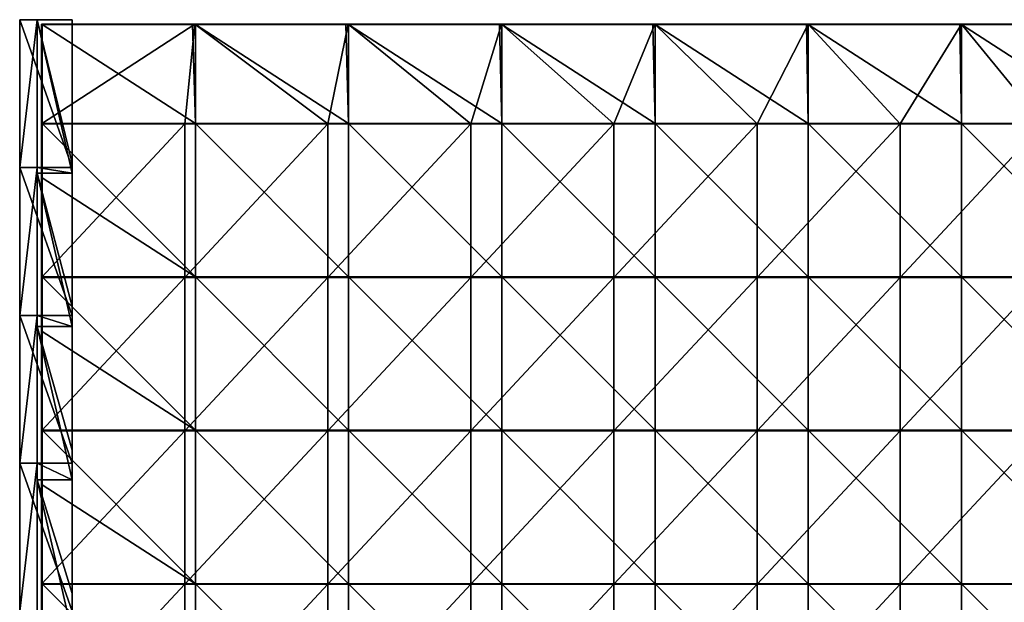
# Model space of a CAD drawing. Units: millimetres. Extents: x -992 to 992, y -550 to 10.
# Drawn here: x -992 to -542, y -276 to -10 of the extents above; entities that cross this region are included whole.
import ezdxf

# ---------------------------------------------------------------- set-up
doc = ezdxf.new("R2010")
doc.units = ezdxf.units.MM
doc.header["$LTSCALE"] = 65.185185
for name, color, linetype in [('10', 7, 'CONTINUOUS'), ('11', 7, 'CONTINUOUS'), ('12', 7, 'CONTINUOUS'), ('13', 7, 'CONTINUOUS'), ('14', 7, 'CONTINUOUS'), ('44', 7, 'CONTINUOUS'), ('45', 7, 'CONTINUOUS'), ('48', 7, 'CONTINUOUS'), ('49', 7, 'CONTINUOUS'), ('50', 7, 'CONTINUOUS'), ('53', 7, 'CONTINUOUS'), ('54', 7, 'CONTINUOUS'), ('61', 7, 'CONTINUOUS'), ('8', 7, 'CONTINUOUS'), ('9', 7, 'CONTINUOUS')]:
    doc.layers.add(name, color=color, linetype=linetype)

msp = doc.modelspace()

# ---------------------------------------------------------------- linework, layer by layer
at = {"layer": '10', "linetype": 'Continuous'}
for points in [[(-984, -77.5, 348), (-984, -10, 348), (-984, -77.5, 373), (-984, -77.5, 348)], [(-984, -77.5, 373), (-984, -10, 348), (-984, -10, 373), (-984, -77.5, 373)], [(-984, -80, 348), (-984, -77.5, 348), (-984, -145, 373), (-984, -80, 348)], [(-984, -145, 373), (-984, -77.5, 348), (-984, -77.5, 373), (-984, -145, 373)], [(-984, -145, 348), (-984, -80, 348), (-984, -145, 373), (-984, -145, 348)], [(-984, -150.07, 348), (-984, -145, 348), (-984, -212.5, 373), (-984, -150.07, 348)], [(-984, -212.5, 373), (-984, -145, 348), (-984, -145, 373), (-984, -212.5, 373)], [(-984, -212.5, 348), (-984, -150.07, 348), (-984, -212.5, 373), (-984, -212.5, 348)], [(-984, -220.14, 348), (-984, -212.5, 348), (-984, -280, 373), (-984, -220.14, 348)], [(-984, -280, 373), (-984, -212.5, 348), (-984, -212.5, 373), (-984, -280, 373)], [(-984, -280, 348), (-984, -220.14, 348), (-984, -280, 373), (-984, -280, 348)]]:
    msp.add_3dface(points, dxfattribs=at)
at = {"layer": '11', "linetype": 'Continuous'}
for points in [[(-968, -10, 67.79), (-968, -10), (-992, -10, 70), (-968, -10, 67.79)], [(-968, -10, 102.83), (-968, -10, 67.79), (-992, -10, 70), (-968, -10, 102.83)], [(-992, -10, 70), (-968, -10), (-992, -10), (-992, -10, 70)], [(-968, -10, 137.86), (-968, -10, 102.83), (-992, -10, 105.03), (-968, -10, 137.86)], [(-968, -10, 172.9), (-968, -10, 137.86), (-992, -10, 140.07), (-968, -10, 172.9)], [(-992, -10, 140.07), (-968, -10, 137.86), (-992, -10, 105.03), (-992, -10, 140.07)], [(-992, -10, 105.03), (-968, -10, 102.83), (-992, -10, 70), (-992, -10, 105.03)], [(-968, -10, 278), (-968, -10, 242.97), (-992, -10, 245.18), (-968, -10, 278)], [(-992, -10, 315.25), (-968, -10, 278), (-992, -10, 280.21), (-992, -10, 315.25)], [(-968, -10, 278), (-992, -10, 315.25), (-984, -10, 348), (-968, -10, 278)], [(-992, -10, 280.21), (-968, -10, 278), (-992, -10, 245.18), (-992, -10, 280.21)], [(-968, -10, 242.97), (-968, -10, 207.93), (-992, -10, 210.14), (-968, -10, 242.97)], [(-992, -10, 245.18), (-968, -10, 242.97), (-992, -10, 210.14), (-992, -10, 245.18)], [(-968, -10, 207.93), (-968, -10, 172.9), (-992, -10, 175.1), (-968, -10, 207.93)], [(-992, -10, 210.14), (-968, -10, 207.93), (-992, -10, 175.1), (-992, -10, 210.14)], [(-992, -10, 175.1), (-968, -10, 172.9), (-992, -10, 140.07), (-992, -10, 175.1)], [(-992, -10, 350.28), (-992, -10, 373), (-984, -10, 348), (-992, -10, 350.28)], [(-984, -10, 348), (-992, -10, 373), (-984, -10, 373), (-984, -10, 348)], [(-992, -10, 315.25), (-992, -10, 350.28), (-984, -10, 348), (-992, -10, 315.25)], [(-968, -10, 348), (-968, -10, 278), (-984, -10, 348), (-968, -10, 348)]]:
    msp.add_3dface(points, dxfattribs=at)
at = {"layer": '12', "linetype": 'Continuous'}
for points in [[(-968, -10), (-968, -77.5), (-992, -10), (-968, -10)], [(-992, -10), (-968, -77.5), (-992, -77.5), (-992, -10)], [(-968, -77.5), (-968, -145), (-992, -77.5), (-968, -77.5)], [(-968, -145), (-992, -145), (-992, -77.5), (-968, -145)], [(-968, -145), (-968, -212.5), (-992, -145), (-968, -145)], [(-968, -212.5), (-992, -212.5), (-992, -145), (-968, -212.5)], [(-968, -212.5), (-968, -280), (-992, -212.5), (-968, -212.5)], [(-968, -280), (-992, -280), (-992, -212.5), (-968, -280)]]:
    msp.add_3dface(points, dxfattribs=at)
at = {"layer": '13', "linetype": 'Continuous'}
for points in [[(-992, -10, 373), (-992, -77.5, 373), (-984, -10, 373), (-992, -10, 373)], [(-992, -77.5, 373), (-984, -77.5, 373), (-984, -10, 373), (-992, -77.5, 373)], [(-992, -77.5, 373), (-992, -145, 373), (-984, -77.5, 373), (-992, -77.5, 373)], [(-992, -145, 373), (-984, -145, 373), (-984, -77.5, 373), (-992, -145, 373)], [(-992, -145, 373), (-992, -212.5, 373), (-984, -145, 373), (-992, -145, 373)], [(-992, -212.5, 373), (-984, -212.5, 373), (-984, -145, 373), (-992, -212.5, 373)], [(-992, -212.5, 373), (-992, -280, 373), (-984, -212.5, 373), (-992, -212.5, 373)], [(-992, -280, 373), (-984, -280, 373), (-984, -212.5, 373), (-992, -280, 373)]]:
    msp.add_3dface(points, dxfattribs=at)
at = {"layer": '14', "linetype": 'Continuous'}
for points in [[(-968, -10, 67.79), (-968, -72, 67.79), (-968, -10), (-968, -10, 67.79)], [(-968, -72, 67.79), (-968, -10, 67.79), (-968, -75.5, 137.86), (-968, -72, 67.79)], [(-968, -10), (-968, -72, 67.79), (-968, -77.5), (-968, -10)], [(-968, -75.5, 137.86), (-968, -10, 67.79), (-968, -10, 102.83), (-968, -75.5, 137.86)], [(-968, -10, 137.86), (-968, -75.5, 137.86), (-968, -10, 102.83), (-968, -10, 137.86)], [(-968, -75.5, 137.86), (-968, -10, 137.86), (-968, -75.5, 207.93), (-968, -75.5, 137.86)], [(-968, -75.5, 207.93), (-968, -10, 137.86), (-968, -10, 172.9), (-968, -75.5, 207.93)], [(-968, -10, 348), (-968, -75.5, 348), (-968, -10, 278), (-968, -10, 348)], [(-968, -10, 278), (-968, -75.5, 348), (-968, -75.5, 278), (-968, -10, 278)], [(-968, -10, 278), (-968, -75.5, 278), (-968, -10, 242.97), (-968, -10, 278)], [(-968, -10, 242.97), (-968, -75.5, 278), (-968, -10, 207.93), (-968, -10, 242.97)], [(-968, -10, 207.93), (-968, -75.5, 278), (-968, -75.5, 207.93), (-968, -10, 207.93)], [(-968, -10, 207.93), (-968, -75.5, 207.93), (-968, -10, 172.9), (-968, -10, 207.93)], [(-968, -72, 67.79), (-968, -134, 67.79), (-968, -77.5), (-968, -72, 67.79)], [(-968, -134, 67.79), (-968, -72, 67.79), (-968, -75.5, 137.86), (-968, -134, 67.79)], [(-968, -141, 137.86), (-968, -134, 67.79), (-968, -75.5, 137.86), (-968, -141, 137.86)], [(-968, -141, 137.86), (-968, -75.5, 137.86), (-968, -141, 207.93), (-968, -141, 137.86)], [(-968, -75.5, 137.86), (-968, -75.5, 207.93), (-968, -141, 207.93), (-968, -75.5, 137.86)], [(-968, -80, 348), (-968, -141, 348), (-968, -75.5, 278), (-968, -80, 348)], [(-968, -75.5, 278), (-968, -141, 348), (-968, -141, 278), (-968, -75.5, 278)], [(-968, -75.5, 348), (-968, -80, 348), (-968, -75.5, 278), (-968, -75.5, 348)], [(-968, -75.5, 278), (-968, -141, 278), (-968, -75.5, 207.93), (-968, -75.5, 278)], [(-968, -75.5, 207.93), (-968, -141, 278), (-968, -141, 207.93), (-968, -75.5, 207.93)], [(-968, -77.5), (-968, -134, 67.79), (-968, -145), (-968, -77.5)], [(-968, -134, 67.79), (-968, -196, 67.79), (-968, -145), (-968, -134, 67.79)], [(-968, -196, 67.79), (-968, -134, 67.79), (-968, -141, 137.86), (-968, -196, 67.79)], [(-968, -206.5, 137.86), (-968, -196, 67.79), (-968, -141, 137.86), (-968, -206.5, 137.86)], [(-968, -206.5, 137.86), (-968, -141, 137.86), (-968, -206.5, 207.93), (-968, -206.5, 137.86)], [(-968, -141, 137.86), (-968, -141, 207.93), (-968, -206.5, 207.93), (-968, -141, 137.86)], [(-968, -150.07, 348), (-968, -206.5, 348), (-968, -141, 278), (-968, -150.07, 348)], [(-968, -141, 278), (-968, -206.5, 348), (-968, -206.5, 278), (-968, -141, 278)], [(-968, -141, 348), (-968, -150.07, 348), (-968, -141, 278), (-968, -141, 348)], [(-968, -141, 278), (-968, -206.5, 278), (-968, -141, 207.93), (-968, -141, 278)], [(-968, -141, 207.93), (-968, -206.5, 278), (-968, -206.5, 207.93), (-968, -141, 207.93)], [(-968, -145), (-968, -196, 67.79), (-968, -212.5), (-968, -145)], [(-968, -196, 67.79), (-968, -258, 67.79), (-968, -212.5), (-968, -196, 67.79)], [(-968, -258, 67.79), (-968, -196, 67.79), (-968, -206.5, 137.86), (-968, -258, 67.79)], [(-968, -272, 137.86), (-968, -258, 67.79), (-968, -206.5, 137.86), (-968, -272, 137.86)], [(-968, -272, 137.86), (-968, -206.5, 137.86), (-968, -272, 207.93), (-968, -272, 137.86)], [(-968, -206.5, 137.86), (-968, -206.5, 207.93), (-968, -272, 207.93), (-968, -206.5, 137.86)], [(-968, -220.14, 348), (-968, -272, 348), (-968, -206.5, 278), (-968, -220.14, 348)], [(-968, -206.5, 278), (-968, -272, 348), (-968, -272, 278), (-968, -206.5, 278)], [(-968, -206.5, 348), (-968, -220.14, 348), (-968, -206.5, 278), (-968, -206.5, 348)], [(-968, -206.5, 278), (-968, -272, 278), (-968, -206.5, 207.93), (-968, -206.5, 278)], [(-968, -206.5, 207.93), (-968, -272, 278), (-968, -272, 207.93), (-968, -206.5, 207.93)], [(-968, -212.5), (-968, -258, 67.79), (-968, -280), (-968, -212.5)], [(-968, -258, 67.79), (-968, -320, 67.79), (-968, -280), (-968, -258, 67.79)], [(-968, -320, 67.79), (-968, -258, 67.79), (-968, -272, 137.86), (-968, -320, 67.79)], [(-968, -337.5, 137.86), (-968, -320, 67.79), (-968, -272, 137.86), (-968, -337.5, 137.86)], [(-968, -337.5, 137.86), (-968, -272, 137.86), (-968, -337.5, 207.93), (-968, -337.5, 137.86)], [(-968, -272, 137.86), (-968, -272, 207.93), (-968, -337.5, 207.93), (-968, -272, 137.86)], [(-968, -290.21, 348), (-968, -337.5, 348), (-968, -272, 278), (-968, -290.21, 348)], [(-968, -272, 278), (-968, -337.5, 348), (-968, -337.5, 278), (-968, -272, 278)], [(-968, -272, 348), (-968, -290.21, 348), (-968, -272, 278), (-968, -272, 348)], [(-968, -272, 278), (-968, -337.5, 278), (-968, -272, 207.93), (-968, -272, 278)], [(-968, -272, 207.93), (-968, -337.5, 278), (-968, -337.5, 207.93), (-968, -272, 207.93)]]:
    msp.add_3dface(points, dxfattribs=at)
at = {"layer": '44', "linetype": 'Continuous'}
for points in [[(-913.09, -12.25, 373), (-981.75, -12.25, 373), (-911.79, -57.33, 373), (-913.09, -12.25, 373)], [(-911.79, -57.33, 373), (-981.75, -12.25, 373), (-981.75, -57.33, 373), (-911.79, -57.33, 373)], [(-911.79, -12.25, 373), (-913.09, -12.25, 373), (-911.79, -57.33, 373), (-911.79, -12.25, 373)], [(-843.02, -12.25, 373), (-911.79, -12.25, 373), (-841.82, -57.33, 373), (-843.02, -12.25, 373)], [(-841.82, -57.33, 373), (-911.79, -12.25, 373), (-911.79, -57.33, 373), (-841.82, -57.33, 373)], [(-841.82, -12.25, 373), (-843.02, -12.25, 373), (-841.82, -57.33, 373), (-841.82, -12.25, 373)], [(-772.95, -12.25, 373), (-841.82, -12.25, 373), (-771.86, -57.33, 373), (-772.95, -12.25, 373)], [(-771.86, -57.33, 373), (-841.82, -12.25, 373), (-841.82, -57.33, 373), (-771.86, -57.33, 373)], [(-771.86, -12.25, 373), (-772.95, -12.25, 373), (-771.86, -57.33, 373), (-771.86, -12.25, 373)], [(-702.88, -12.25, 373), (-771.86, -12.25, 373), (-701.89, -57.33, 373), (-702.88, -12.25, 373)], [(-701.89, -57.33, 373), (-771.86, -12.25, 373), (-771.86, -57.33, 373), (-701.89, -57.33, 373)], [(-701.89, -12.25, 373), (-702.88, -12.25, 373), (-701.89, -57.33, 373), (-701.89, -12.25, 373)], [(-632.81, -12.25, 373), (-701.89, -12.25, 373), (-631.93, -57.33, 373), (-632.81, -12.25, 373)], [(-631.93, -57.33, 373), (-701.89, -12.25, 373), (-701.89, -57.33, 373), (-631.93, -57.33, 373)], [(-631.93, -12.25, 373), (-632.81, -12.25, 373), (-631.93, -57.33, 373), (-631.93, -12.25, 373)], [(-562.74, -12.25, 373), (-631.93, -12.25, 373), (-561.96, -57.33, 373), (-562.74, -12.25, 373)], [(-561.96, -57.33, 373), (-631.93, -12.25, 373), (-631.93, -57.33, 373), (-561.96, -57.33, 373)], [(-561.96, -12.25, 373), (-562.74, -12.25, 373), (-561.96, -57.33, 373), (-561.96, -12.25, 373)], [(-492.67, -12.25, 373), (-561.96, -12.25, 373), (-492, -57.33, 373), (-492.67, -12.25, 373)], [(-492, -57.33, 373), (-561.96, -12.25, 373), (-561.96, -57.33, 373), (-492, -57.33, 373)], [(-911.79, -57.33, 373), (-981.75, -57.33, 373), (-911.79, -127.4, 373), (-911.79, -57.33, 373)], [(-981.75, -57.33, 373), (-981.75, -82.25, 373), (-911.79, -127.4, 373), (-981.75, -57.33, 373)], [(-841.82, -57.33, 373), (-911.79, -57.33, 373), (-841.82, -127.4, 373), (-841.82, -57.33, 373)], [(-841.82, -127.4, 373), (-911.79, -57.33, 373), (-911.79, -127.4, 373), (-841.82, -127.4, 373)], [(-771.86, -57.33, 373), (-841.82, -57.33, 373), (-771.86, -127.4, 373), (-771.86, -57.33, 373)], [(-771.86, -127.4, 373), (-841.82, -57.33, 373), (-841.82, -127.4, 373), (-771.86, -127.4, 373)], [(-701.89, -57.33, 373), (-771.86, -57.33, 373), (-701.89, -127.4, 373), (-701.89, -57.33, 373)], [(-701.89, -127.4, 373), (-771.86, -57.33, 373), (-771.86, -127.4, 373), (-701.89, -127.4, 373)], [(-631.93, -57.33, 373), (-701.89, -57.33, 373), (-631.93, -127.4, 373), (-631.93, -57.33, 373)], [(-631.93, -127.4, 373), (-701.89, -57.33, 373), (-701.89, -127.4, 373), (-631.93, -127.4, 373)], [(-561.96, -57.33, 373), (-631.93, -57.33, 373), (-561.96, -127.4, 373), (-561.96, -57.33, 373)], [(-561.96, -127.4, 373), (-631.93, -57.33, 373), (-631.93, -127.4, 373), (-561.96, -127.4, 373)], [(-492, -57.33, 373), (-561.96, -57.33, 373), (-492, -127.4, 373), (-492, -57.33, 373)], [(-492, -127.4, 373), (-561.96, -57.33, 373), (-561.96, -127.4, 373), (-492, -127.4, 373)], [(-911.79, -127.4, 373), (-981.75, -82.25, 373), (-981.75, -127.4, 373), (-911.79, -127.4, 373)], [(-911.79, -127.4, 373), (-981.75, -127.4, 373), (-911.79, -197.47, 373), (-911.79, -127.4, 373)], [(-981.75, -127.4, 373), (-981.75, -152.32, 373), (-911.79, -197.47, 373), (-981.75, -127.4, 373)], [(-841.82, -127.4, 373), (-911.79, -127.4, 373), (-841.82, -197.47, 373), (-841.82, -127.4, 373)], [(-841.82, -197.47, 373), (-911.79, -127.4, 373), (-911.79, -197.47, 373), (-841.82, -197.47, 373)], [(-771.86, -127.4, 373), (-841.82, -127.4, 373), (-771.86, -197.47, 373), (-771.86, -127.4, 373)], [(-771.86, -197.47, 373), (-841.82, -127.4, 373), (-841.82, -197.47, 373), (-771.86, -197.47, 373)], [(-701.89, -127.4, 373), (-771.86, -127.4, 373), (-701.89, -197.47, 373), (-701.89, -127.4, 373)], [(-701.89, -197.47, 373), (-771.86, -127.4, 373), (-771.86, -197.47, 373), (-701.89, -197.47, 373)], [(-631.93, -127.4, 373), (-701.89, -127.4, 373), (-631.93, -197.47, 373), (-631.93, -127.4, 373)], [(-631.93, -197.47, 373), (-701.89, -127.4, 373), (-701.89, -197.47, 373), (-631.93, -197.47, 373)], [(-561.96, -127.4, 373), (-631.93, -127.4, 373), (-561.96, -197.47, 373), (-561.96, -127.4, 373)], [(-561.96, -197.47, 373), (-631.93, -127.4, 373), (-631.93, -197.47, 373), (-561.96, -197.47, 373)], [(-492, -127.4, 373), (-561.96, -127.4, 373), (-492, -197.47, 373), (-492, -127.4, 373)], [(-492, -197.47, 373), (-561.96, -127.4, 373), (-561.96, -197.47, 373), (-492, -197.47, 373)], [(-911.79, -197.47, 373), (-981.75, -152.32, 373), (-981.75, -197.47, 373), (-911.79, -197.47, 373)], [(-911.79, -197.47, 373), (-981.75, -197.47, 373), (-911.79, -267.54, 373), (-911.79, -197.47, 373)], [(-981.75, -197.47, 373), (-981.75, -222.39, 373), (-911.79, -267.54, 373), (-981.75, -197.47, 373)], [(-841.82, -197.47, 373), (-911.79, -197.47, 373), (-841.82, -267.54, 373), (-841.82, -197.47, 373)], [(-841.82, -267.54, 373), (-911.79, -197.47, 373), (-911.79, -267.54, 373), (-841.82, -267.54, 373)], [(-771.86, -197.47, 373), (-841.82, -197.47, 373), (-771.86, -267.54, 373), (-771.86, -197.47, 373)], [(-771.86, -267.54, 373), (-841.82, -197.47, 373), (-841.82, -267.54, 373), (-771.86, -267.54, 373)], [(-701.89, -197.47, 373), (-771.86, -197.47, 373), (-701.89, -267.54, 373), (-701.89, -197.47, 373)], [(-701.89, -267.54, 373), (-771.86, -197.47, 373), (-771.86, -267.54, 373), (-701.89, -267.54, 373)], [(-631.93, -197.47, 373), (-701.89, -197.47, 373), (-631.93, -267.54, 373), (-631.93, -197.47, 373)], [(-631.93, -267.54, 373), (-701.89, -197.47, 373), (-701.89, -267.54, 373), (-631.93, -267.54, 373)], [(-561.96, -197.47, 373), (-631.93, -197.47, 373), (-561.96, -267.54, 373), (-561.96, -197.47, 373)], [(-561.96, -267.54, 373), (-631.93, -197.47, 373), (-631.93, -267.54, 373), (-561.96, -267.54, 373)], [(-492, -197.47, 373), (-561.96, -197.47, 373), (-492, -267.54, 373), (-492, -197.47, 373)], [(-492, -267.54, 373), (-561.96, -197.47, 373), (-561.96, -267.54, 373), (-492, -267.54, 373)], [(-911.79, -267.54, 373), (-981.75, -222.39, 373), (-981.75, -267.54, 373), (-911.79, -267.54, 373)], [(-911.79, -267.54, 373), (-981.75, -267.54, 373), (-911.79, -337.61, 373), (-911.79, -267.54, 373)], [(-981.75, -267.54, 373), (-981.75, -292.46, 373), (-911.79, -337.61, 373), (-981.75, -267.54, 373)], [(-841.82, -267.54, 373), (-911.79, -267.54, 373), (-841.82, -337.61, 373), (-841.82, -267.54, 373)], [(-841.82, -337.61, 373), (-911.79, -267.54, 373), (-911.79, -337.61, 373), (-841.82, -337.61, 373)], [(-771.86, -267.54, 373), (-841.82, -267.54, 373), (-771.86, -337.61, 373), (-771.86, -267.54, 373)], [(-771.86, -337.61, 373), (-841.82, -267.54, 373), (-841.82, -337.61, 373), (-771.86, -337.61, 373)], [(-701.89, -267.54, 373), (-771.86, -267.54, 373), (-701.89, -337.61, 373), (-701.89, -267.54, 373)], [(-701.89, -337.61, 373), (-771.86, -267.54, 373), (-771.86, -337.61, 373), (-701.89, -337.61, 373)], [(-631.93, -267.54, 373), (-701.89, -267.54, 373), (-631.93, -337.61, 373), (-631.93, -267.54, 373)], [(-631.93, -337.61, 373), (-701.89, -267.54, 373), (-701.89, -337.61, 373), (-631.93, -337.61, 373)], [(-561.96, -267.54, 373), (-631.93, -267.54, 373), (-561.96, -337.61, 373), (-561.96, -267.54, 373)], [(-561.96, -337.61, 373), (-631.93, -267.54, 373), (-631.93, -337.61, 373), (-561.96, -337.61, 373)], [(-492, -267.54, 373), (-561.96, -267.54, 373), (-492, -337.61, 373), (-492, -267.54, 373)], [(-492, -337.61, 373), (-561.96, -267.54, 373), (-561.96, -337.61, 373), (-492, -337.61, 373)]]:
    msp.add_3dface(points, dxfattribs=at)
at = {"layer": '45', "linetype": 'Continuous'}
for points in [[(-916.67, -57.58, 354), (-982, -57.58, 354), (-912, -12, 354), (-916.67, -57.58, 354)], [(-912, -12, 354), (-982, -57.58, 354), (-982, -12, 354), (-912, -12, 354)], [(-851.33, -57.58, 354), (-916.67, -57.58, 354), (-912, -12, 354), (-851.33, -57.58, 354)], [(-842, -12, 354), (-851.33, -57.58, 354), (-912, -12, 354), (-842, -12, 354)], [(-786, -57.58, 354), (-851.33, -57.58, 354), (-842, -12, 354), (-786, -57.58, 354)], [(-772, -12, 354), (-786, -57.58, 354), (-842, -12, 354), (-772, -12, 354)], [(-720.67, -57.58, 354), (-786, -57.58, 354), (-772, -12, 354), (-720.67, -57.58, 354)], [(-702, -12, 354), (-720.67, -57.58, 354), (-772, -12, 354), (-702, -12, 354)], [(-655.33, -57.58, 354), (-720.67, -57.58, 354), (-702, -12, 354), (-655.33, -57.58, 354)], [(-632, -12, 354), (-655.33, -57.58, 354), (-702, -12, 354), (-632, -12, 354)], [(-590, -57.58, 354), (-655.33, -57.58, 354), (-632, -12, 354), (-590, -57.58, 354)], [(-562, -12, 354), (-590, -57.58, 354), (-632, -12, 354), (-562, -12, 354)], [(-524.67, -57.58, 354), (-590, -57.58, 354), (-562, -12, 354), (-524.67, -57.58, 354)], [(-492, -12, 354), (-524.67, -57.58, 354), (-562, -12, 354), (-492, -12, 354)], [(-916.67, -127.65, 354), (-982, -127.65, 354), (-916.67, -57.58, 354), (-916.67, -127.65, 354)], [(-916.67, -57.58, 354), (-982, -127.65, 354), (-982, -57.58, 354), (-916.67, -57.58, 354)], [(-851.33, -127.65, 354), (-916.67, -127.65, 354), (-851.33, -57.58, 354), (-851.33, -127.65, 354)], [(-851.33, -57.58, 354), (-916.67, -127.65, 354), (-916.67, -57.58, 354), (-851.33, -57.58, 354)], [(-786, -127.65, 354), (-851.33, -127.65, 354), (-786, -57.58, 354), (-786, -127.65, 354)], [(-786, -57.58, 354), (-851.33, -127.65, 354), (-851.33, -57.58, 354), (-786, -57.58, 354)], [(-720.67, -127.65, 354), (-786, -127.65, 354), (-720.67, -57.58, 354), (-720.67, -127.65, 354)], [(-720.67, -57.58, 354), (-786, -127.65, 354), (-786, -57.58, 354), (-720.67, -57.58, 354)], [(-655.33, -127.65, 354), (-720.67, -127.65, 354), (-655.33, -57.58, 354), (-655.33, -127.65, 354)], [(-655.33, -57.58, 354), (-720.67, -127.65, 354), (-720.67, -57.58, 354), (-655.33, -57.58, 354)], [(-590, -127.65, 354), (-655.33, -127.65, 354), (-590, -57.58, 354), (-590, -127.65, 354)], [(-590, -57.58, 354), (-655.33, -127.65, 354), (-655.33, -57.58, 354), (-590, -57.58, 354)], [(-524.67, -127.65, 354), (-590, -127.65, 354), (-524.67, -57.58, 354), (-524.67, -127.65, 354)], [(-524.67, -57.58, 354), (-590, -127.65, 354), (-590, -57.58, 354), (-524.67, -57.58, 354)], [(-916.67, -197.72, 354), (-982, -197.72, 354), (-916.67, -127.65, 354), (-916.67, -197.72, 354)], [(-916.67, -127.65, 354), (-982, -197.72, 354), (-982, -127.65, 354), (-916.67, -127.65, 354)], [(-851.33, -197.72, 354), (-916.67, -197.72, 354), (-851.33, -127.65, 354), (-851.33, -197.72, 354)], [(-851.33, -127.65, 354), (-916.67, -197.72, 354), (-916.67, -127.65, 354), (-851.33, -127.65, 354)], [(-786, -197.72, 354), (-851.33, -197.72, 354), (-786, -127.65, 354), (-786, -197.72, 354)], [(-786, -127.65, 354), (-851.33, -197.72, 354), (-851.33, -127.65, 354), (-786, -127.65, 354)], [(-720.67, -197.72, 354), (-786, -197.72, 354), (-720.67, -127.65, 354), (-720.67, -197.72, 354)], [(-720.67, -127.65, 354), (-786, -197.72, 354), (-786, -127.65, 354), (-720.67, -127.65, 354)], [(-655.33, -197.72, 354), (-720.67, -197.72, 354), (-655.33, -127.65, 354), (-655.33, -197.72, 354)], [(-655.33, -127.65, 354), (-720.67, -197.72, 354), (-720.67, -127.65, 354), (-655.33, -127.65, 354)], [(-590, -197.72, 354), (-655.33, -197.72, 354), (-590, -127.65, 354), (-590, -197.72, 354)], [(-590, -127.65, 354), (-655.33, -197.72, 354), (-655.33, -127.65, 354), (-590, -127.65, 354)], [(-524.67, -197.72, 354), (-590, -197.72, 354), (-524.67, -127.65, 354), (-524.67, -197.72, 354)], [(-524.67, -127.65, 354), (-590, -197.72, 354), (-590, -127.65, 354), (-524.67, -127.65, 354)], [(-916.67, -267.79, 354), (-982, -267.79, 354), (-916.67, -197.72, 354), (-916.67, -267.79, 354)], [(-916.67, -197.72, 354), (-982, -267.79, 354), (-982, -197.72, 354), (-916.67, -197.72, 354)], [(-851.33, -267.79, 354), (-916.67, -267.79, 354), (-851.33, -197.72, 354), (-851.33, -267.79, 354)], [(-851.33, -197.72, 354), (-916.67, -267.79, 354), (-916.67, -197.72, 354), (-851.33, -197.72, 354)], [(-786, -267.79, 354), (-851.33, -267.79, 354), (-786, -197.72, 354), (-786, -267.79, 354)], [(-786, -197.72, 354), (-851.33, -267.79, 354), (-851.33, -197.72, 354), (-786, -197.72, 354)], [(-720.67, -267.79, 354), (-786, -267.79, 354), (-720.67, -197.72, 354), (-720.67, -267.79, 354)], [(-720.67, -197.72, 354), (-786, -267.79, 354), (-786, -197.72, 354), (-720.67, -197.72, 354)], [(-655.33, -267.79, 354), (-720.67, -267.79, 354), (-655.33, -197.72, 354), (-655.33, -267.79, 354)], [(-655.33, -197.72, 354), (-720.67, -267.79, 354), (-720.67, -197.72, 354), (-655.33, -197.72, 354)], [(-590, -267.79, 354), (-655.33, -267.79, 354), (-590, -197.72, 354), (-590, -267.79, 354)], [(-590, -197.72, 354), (-655.33, -267.79, 354), (-655.33, -197.72, 354), (-590, -197.72, 354)], [(-524.67, -267.79, 354), (-590, -267.79, 354), (-524.67, -197.72, 354), (-524.67, -267.79, 354)], [(-524.67, -197.72, 354), (-590, -267.79, 354), (-590, -197.72, 354), (-524.67, -197.72, 354)], [(-916.67, -337.86, 354), (-982, -337.86, 354), (-916.67, -267.79, 354), (-916.67, -337.86, 354)], [(-916.67, -267.79, 354), (-982, -337.86, 354), (-982, -267.79, 354), (-916.67, -267.79, 354)], [(-851.33, -337.86, 354), (-916.67, -337.86, 354), (-851.33, -267.79, 354), (-851.33, -337.86, 354)], [(-851.33, -267.79, 354), (-916.67, -337.86, 354), (-916.67, -267.79, 354), (-851.33, -267.79, 354)], [(-786, -337.86, 354), (-851.33, -337.86, 354), (-786, -267.79, 354), (-786, -337.86, 354)], [(-786, -267.79, 354), (-851.33, -337.86, 354), (-851.33, -267.79, 354), (-786, -267.79, 354)], [(-720.67, -337.86, 354), (-786, -337.86, 354), (-720.67, -267.79, 354), (-720.67, -337.86, 354)], [(-720.67, -267.79, 354), (-786, -337.86, 354), (-786, -267.79, 354), (-720.67, -267.79, 354)], [(-655.33, -337.86, 354), (-720.67, -337.86, 354), (-655.33, -267.79, 354), (-655.33, -337.86, 354)], [(-655.33, -267.79, 354), (-720.67, -337.86, 354), (-720.67, -267.79, 354), (-655.33, -267.79, 354)], [(-590, -337.86, 354), (-655.33, -337.86, 354), (-590, -267.79, 354), (-590, -337.86, 354)], [(-590, -267.79, 354), (-655.33, -337.86, 354), (-655.33, -267.79, 354), (-590, -267.79, 354)], [(-524.67, -337.86, 354), (-590, -337.86, 354), (-524.67, -267.79, 354), (-524.67, -337.86, 354)], [(-524.67, -267.79, 354), (-590, -337.86, 354), (-590, -267.79, 354), (-524.67, -267.79, 354)]]:
    msp.add_3dface(points, dxfattribs=at)
at = {"layer": '48', "linetype": 'Continuous'}
for points in [[(-912, -12, 354), (-982, -12, 354), (-911.79, -12, 372.75), (-912, -12, 354)], [(-982, -12, 354), (-981.75, -12, 372.75), (-913.09, -12, 372.75), (-982, -12, 354)], [(-911.79, -12, 372.75), (-982, -12, 354), (-913.09, -12, 372.75), (-911.79, -12, 372.75)], [(-842, -12, 354), (-912, -12, 354), (-841.82, -12, 372.75), (-842, -12, 354)], [(-841.82, -12, 372.75), (-912, -12, 354), (-843.02, -12, 372.75), (-841.82, -12, 372.75)], [(-843.02, -12, 372.75), (-912, -12, 354), (-911.79, -12, 372.75), (-843.02, -12, 372.75)], [(-772, -12, 354), (-842, -12, 354), (-771.86, -12, 372.75), (-772, -12, 354)], [(-771.86, -12, 372.75), (-842, -12, 354), (-772.95, -12, 372.75), (-771.86, -12, 372.75)], [(-772.95, -12, 372.75), (-842, -12, 354), (-841.82, -12, 372.75), (-772.95, -12, 372.75)], [(-702, -12, 354), (-772, -12, 354), (-701.89, -12, 372.75), (-702, -12, 354)], [(-701.89, -12, 372.75), (-772, -12, 354), (-702.88, -12, 372.75), (-701.89, -12, 372.75)], [(-702.88, -12, 372.75), (-772, -12, 354), (-771.86, -12, 372.75), (-702.88, -12, 372.75)], [(-632, -12, 354), (-702, -12, 354), (-631.93, -12, 372.75), (-632, -12, 354)], [(-631.93, -12, 372.75), (-702, -12, 354), (-632.81, -12, 372.75), (-631.93, -12, 372.75)], [(-632.81, -12, 372.75), (-702, -12, 354), (-701.89, -12, 372.75), (-632.81, -12, 372.75)], [(-562, -12, 354), (-632, -12, 354), (-561.96, -12, 372.75), (-562, -12, 354)], [(-561.96, -12, 372.75), (-632, -12, 354), (-562.74, -12, 372.75), (-561.96, -12, 372.75)], [(-562.74, -12, 372.75), (-632, -12, 354), (-631.93, -12, 372.75), (-562.74, -12, 372.75)], [(-492, -12, 354), (-562, -12, 354), (-492.67, -12, 372.75), (-492, -12, 354)], [(-492.67, -12, 372.75), (-562, -12, 354), (-561.96, -12, 372.75), (-492.67, -12, 372.75)]]:
    msp.add_3dface(points, dxfattribs=at)
at = {"layer": '49', "linetype": 'Continuous'}
for points in [[(-982, -12, 354), (-982, -57.58, 354), (-982, -12.25, 372.75), (-982, -12, 354)], [(-982, -12.25, 372.75), (-982, -57.58, 354), (-982, -79.19, 372.75), (-982, -12.25, 372.75)], [(-982, -57.58, 354), (-982, -127.65, 354), (-982, -79.19, 372.75), (-982, -57.58, 354)], [(-982, -79.19, 372.75), (-982, -127.65, 354), (-982, -82.25, 372.75), (-982, -79.19, 372.75)], [(-982, -82.25, 372.75), (-982, -127.65, 354), (-982, -146.12, 372.75), (-982, -82.25, 372.75)], [(-982, -127.65, 354), (-982, -197.72, 354), (-982, -146.12, 372.75), (-982, -127.65, 354)], [(-982, -146.12, 372.75), (-982, -197.72, 354), (-982, -152.32, 372.75), (-982, -146.12, 372.75)], [(-982, -152.32, 372.75), (-982, -197.72, 354), (-982, -213.06, 372.75), (-982, -152.32, 372.75)], [(-982, -197.72, 354), (-982, -267.79, 354), (-982, -213.06, 372.75), (-982, -197.72, 354)], [(-982, -213.06, 372.75), (-982, -267.79, 354), (-982, -222.39, 372.75), (-982, -213.06, 372.75)], [(-982, -222.39, 372.75), (-982, -267.79, 354), (-982, -280, 372.75), (-982, -222.39, 372.75)], [(-982, -267.79, 354), (-982, -337.86, 354), (-982, -280, 372.75), (-982, -267.79, 354)]]:
    msp.add_3dface(points, dxfattribs=at)
at = {"layer": '50', "linetype": 'Continuous'}
for points in [[(-913.09, -12, 372.75), (-981.75, -12, 372.75), (-981.75, -12.08, 372.93), (-913.09, -12, 372.75)], [(-913.09, -12.03, 372.88), (-913.09, -12, 372.75), (-981.75, -12.08, 372.93), (-913.09, -12.03, 372.88)], [(-913.09, -12.12, 372.97), (-913.09, -12.03, 372.88), (-981.75, -12.08, 372.93), (-913.09, -12.12, 372.97)], [(-981.75, -12.16, 372.98), (-913.09, -12.12, 372.97), (-981.75, -12.08, 372.93), (-981.75, -12.16, 372.98)], [(-981.75, -12.25, 373), (-913.09, -12.25, 373), (-913.09, -12.12, 372.97), (-981.75, -12.25, 373)], [(-981.75, -12.25, 373), (-913.09, -12.12, 372.97), (-981.75, -12.16, 372.98), (-981.75, -12.25, 373)], [(-843.02, -12, 372.75), (-911.79, -12, 372.75), (-913.09, -12.03, 372.88), (-843.02, -12, 372.75)], [(-843.02, -12.03, 372.88), (-843.02, -12, 372.75), (-913.09, -12.03, 372.88), (-843.02, -12.03, 372.88)], [(-911.79, -12, 372.75), (-913.09, -12, 372.75), (-913.09, -12.03, 372.88), (-911.79, -12, 372.75)], [(-843.02, -12.12, 372.97), (-843.02, -12.03, 372.88), (-913.09, -12.12, 372.97), (-843.02, -12.12, 372.97)], [(-913.09, -12.12, 372.97), (-843.02, -12.03, 372.88), (-913.09, -12.03, 372.88), (-913.09, -12.12, 372.97)], [(-913.09, -12.25, 373), (-911.79, -12.25, 373), (-843.02, -12.12, 372.97), (-913.09, -12.25, 373)], [(-913.09, -12.25, 373), (-843.02, -12.12, 372.97), (-913.09, -12.12, 372.97), (-913.09, -12.25, 373)], [(-911.79, -12.25, 373), (-843.02, -12.25, 373), (-843.02, -12.12, 372.97), (-911.79, -12.25, 373)], [(-772.95, -12, 372.75), (-841.82, -12, 372.75), (-843.02, -12.03, 372.88), (-772.95, -12, 372.75)], [(-772.95, -12.03, 372.88), (-772.95, -12, 372.75), (-843.02, -12.03, 372.88), (-772.95, -12.03, 372.88)], [(-841.82, -12, 372.75), (-843.02, -12, 372.75), (-843.02, -12.03, 372.88), (-841.82, -12, 372.75)], [(-772.95, -12.12, 372.97), (-772.95, -12.03, 372.88), (-843.02, -12.12, 372.97), (-772.95, -12.12, 372.97)], [(-843.02, -12.12, 372.97), (-772.95, -12.03, 372.88), (-843.02, -12.03, 372.88), (-843.02, -12.12, 372.97)], [(-843.02, -12.25, 373), (-841.82, -12.25, 373), (-772.95, -12.12, 372.97), (-843.02, -12.25, 373)], [(-843.02, -12.25, 373), (-772.95, -12.12, 372.97), (-843.02, -12.12, 372.97), (-843.02, -12.25, 373)], [(-841.82, -12.25, 373), (-772.95, -12.25, 373), (-772.95, -12.12, 372.97), (-841.82, -12.25, 373)], [(-702.88, -12, 372.75), (-771.86, -12, 372.75), (-772.95, -12.03, 372.88), (-702.88, -12, 372.75)], [(-702.88, -12.03, 372.88), (-702.88, -12, 372.75), (-772.95, -12.03, 372.88), (-702.88, -12.03, 372.88)], [(-771.86, -12, 372.75), (-772.95, -12, 372.75), (-772.95, -12.03, 372.88), (-771.86, -12, 372.75)], [(-702.88, -12.12, 372.97), (-702.88, -12.03, 372.88), (-772.95, -12.12, 372.97), (-702.88, -12.12, 372.97)], [(-772.95, -12.12, 372.97), (-702.88, -12.03, 372.88), (-772.95, -12.03, 372.88), (-772.95, -12.12, 372.97)], [(-772.95, -12.25, 373), (-771.86, -12.25, 373), (-702.88, -12.12, 372.97), (-772.95, -12.25, 373)], [(-772.95, -12.25, 373), (-702.88, -12.12, 372.97), (-772.95, -12.12, 372.97), (-772.95, -12.25, 373)], [(-771.86, -12.25, 373), (-702.88, -12.25, 373), (-702.88, -12.12, 372.97), (-771.86, -12.25, 373)], [(-632.81, -12, 372.75), (-701.89, -12, 372.75), (-702.88, -12.03, 372.88), (-632.81, -12, 372.75)], [(-632.81, -12.03, 372.88), (-632.81, -12, 372.75), (-702.88, -12.03, 372.88), (-632.81, -12.03, 372.88)], [(-701.89, -12, 372.75), (-702.88, -12, 372.75), (-702.88, -12.03, 372.88), (-701.89, -12, 372.75)], [(-632.81, -12.12, 372.97), (-632.81, -12.03, 372.88), (-702.88, -12.12, 372.97), (-632.81, -12.12, 372.97)], [(-702.88, -12.12, 372.97), (-632.81, -12.03, 372.88), (-702.88, -12.03, 372.88), (-702.88, -12.12, 372.97)], [(-702.88, -12.25, 373), (-701.89, -12.25, 373), (-632.81, -12.12, 372.97), (-702.88, -12.25, 373)], [(-702.88, -12.25, 373), (-632.81, -12.12, 372.97), (-702.88, -12.12, 372.97), (-702.88, -12.25, 373)], [(-701.89, -12.25, 373), (-632.81, -12.25, 373), (-632.81, -12.12, 372.97), (-701.89, -12.25, 373)], [(-562.74, -12, 372.75), (-631.93, -12, 372.75), (-632.81, -12.03, 372.88), (-562.74, -12, 372.75)], [(-562.74, -12.03, 372.88), (-562.74, -12, 372.75), (-632.81, -12.03, 372.88), (-562.74, -12.03, 372.88)], [(-631.93, -12, 372.75), (-632.81, -12, 372.75), (-632.81, -12.03, 372.88), (-631.93, -12, 372.75)], [(-562.74, -12.12, 372.97), (-562.74, -12.03, 372.88), (-632.81, -12.12, 372.97), (-562.74, -12.12, 372.97)], [(-632.81, -12.12, 372.97), (-562.74, -12.03, 372.88), (-632.81, -12.03, 372.88), (-632.81, -12.12, 372.97)], [(-632.81, -12.25, 373), (-631.93, -12.25, 373), (-562.74, -12.12, 372.97), (-632.81, -12.25, 373)], [(-632.81, -12.25, 373), (-562.74, -12.12, 372.97), (-632.81, -12.12, 372.97), (-632.81, -12.25, 373)], [(-631.93, -12.25, 373), (-562.74, -12.25, 373), (-562.74, -12.12, 372.97), (-631.93, -12.25, 373)], [(-492.67, -12, 372.75), (-561.96, -12, 372.75), (-562.74, -12.03, 372.88), (-492.67, -12, 372.75)], [(-492.67, -12.03, 372.88), (-492.67, -12, 372.75), (-562.74, -12.03, 372.88), (-492.67, -12.03, 372.88)], [(-561.96, -12, 372.75), (-562.74, -12, 372.75), (-562.74, -12.03, 372.88), (-561.96, -12, 372.75)], [(-492.67, -12.12, 372.97), (-492.67, -12.03, 372.88), (-562.74, -12.12, 372.97), (-492.67, -12.12, 372.97)], [(-562.74, -12.12, 372.97), (-492.67, -12.03, 372.88), (-562.74, -12.03, 372.88), (-562.74, -12.12, 372.97)], [(-562.74, -12.25, 373), (-561.96, -12.25, 373), (-492.67, -12.12, 372.97), (-562.74, -12.25, 373)], [(-562.74, -12.25, 373), (-492.67, -12.12, 372.97), (-562.74, -12.12, 372.97), (-562.74, -12.25, 373)], [(-561.96, -12.25, 373), (-492.67, -12.25, 373), (-492.67, -12.12, 372.97), (-561.96, -12.25, 373)]]:
    msp.add_3dface(points, dxfattribs=at)
at = {"layer": '53', "linetype": 'Continuous'}
for points in [[(-982, -12.25, 372.75), (-982, -79.19, 372.75), (-981.97, -82.25, 372.88), (-982, -12.25, 372.75)], [(-982, -12.25, 372.75), (-981.97, -82.25, 372.88), (-981.98, -12.25, 372.85), (-982, -12.25, 372.75)], [(-981.98, -12.25, 372.85), (-981.97, -82.25, 372.88), (-981.93, -12.25, 372.93), (-981.98, -12.25, 372.85)], [(-981.97, -82.25, 372.88), (-981.88, -82.25, 372.97), (-981.93, -12.25, 372.93), (-981.97, -82.25, 372.88)], [(-981.93, -12.25, 372.93), (-981.88, -82.25, 372.97), (-981.85, -12.25, 372.98), (-981.93, -12.25, 372.93)], [(-981.88, -82.25, 372.97), (-981.75, -82.25, 373), (-981.85, -12.25, 372.98), (-981.88, -82.25, 372.97)], [(-981.75, -57.33, 373), (-981.75, -12.25, 373), (-981.85, -12.25, 372.98), (-981.75, -57.33, 373)], [(-981.75, -82.25, 373), (-981.75, -57.33, 373), (-981.85, -12.25, 372.98), (-981.75, -82.25, 373)], [(-982, -79.19, 372.75), (-982, -82.25, 372.75), (-981.97, -82.25, 372.88), (-982, -79.19, 372.75)], [(-982, -82.25, 372.75), (-982, -146.12, 372.75), (-981.97, -152.32, 372.88), (-982, -82.25, 372.75)], [(-981.97, -82.25, 372.88), (-982, -82.25, 372.75), (-981.97, -152.32, 372.88), (-981.97, -82.25, 372.88)], [(-981.88, -82.25, 372.97), (-981.97, -82.25, 372.88), (-981.88, -152.32, 372.97), (-981.88, -82.25, 372.97)], [(-981.88, -152.32, 372.97), (-981.97, -82.25, 372.88), (-981.97, -152.32, 372.88), (-981.88, -152.32, 372.97)], [(-981.75, -127.4, 373), (-981.75, -82.25, 373), (-981.88, -82.25, 372.97), (-981.75, -127.4, 373)], [(-981.75, -152.32, 373), (-981.75, -127.4, 373), (-981.88, -82.25, 372.97), (-981.75, -152.32, 373)], [(-981.75, -152.32, 373), (-981.88, -82.25, 372.97), (-981.88, -152.32, 372.97), (-981.75, -152.32, 373)], [(-982, -146.12, 372.75), (-982, -152.32, 372.75), (-981.97, -152.32, 372.88), (-982, -146.12, 372.75)], [(-982, -152.32, 372.75), (-982, -213.06, 372.75), (-981.97, -222.39, 372.88), (-982, -152.32, 372.75)], [(-981.97, -152.32, 372.88), (-982, -152.32, 372.75), (-981.97, -222.39, 372.88), (-981.97, -152.32, 372.88)], [(-981.88, -152.32, 372.97), (-981.97, -152.32, 372.88), (-981.88, -222.39, 372.97), (-981.88, -152.32, 372.97)], [(-981.88, -222.39, 372.97), (-981.97, -152.32, 372.88), (-981.97, -222.39, 372.88), (-981.88, -222.39, 372.97)], [(-981.75, -197.47, 373), (-981.75, -152.32, 373), (-981.88, -152.32, 372.97), (-981.75, -197.47, 373)], [(-981.75, -222.39, 373), (-981.75, -197.47, 373), (-981.88, -152.32, 372.97), (-981.75, -222.39, 373)], [(-981.75, -222.39, 373), (-981.88, -152.32, 372.97), (-981.88, -222.39, 372.97), (-981.75, -222.39, 373)], [(-982, -213.06, 372.75), (-982, -222.39, 372.75), (-981.97, -222.39, 372.88), (-982, -213.06, 372.75)], [(-982, -222.39, 372.75), (-982, -280, 372.75), (-981.97, -292.46, 372.88), (-982, -222.39, 372.75)], [(-981.97, -222.39, 372.88), (-982, -222.39, 372.75), (-981.97, -292.46, 372.88), (-981.97, -222.39, 372.88)], [(-981.88, -222.39, 372.97), (-981.97, -222.39, 372.88), (-981.88, -292.46, 372.97), (-981.88, -222.39, 372.97)], [(-981.88, -292.46, 372.97), (-981.97, -222.39, 372.88), (-981.97, -292.46, 372.88), (-981.88, -292.46, 372.97)], [(-981.75, -267.54, 373), (-981.75, -222.39, 373), (-981.88, -222.39, 372.97), (-981.75, -267.54, 373)], [(-981.75, -292.46, 373), (-981.75, -267.54, 373), (-981.88, -222.39, 372.97), (-981.75, -292.46, 373)], [(-981.75, -292.46, 373), (-981.88, -222.39, 372.97), (-981.88, -292.46, 372.97), (-981.75, -292.46, 373)]]:
    msp.add_3dface(points, dxfattribs=at)
at = {"layer": '54', "linetype": 'Continuous'}
for points in [[(-981.75, -12, 372.75), (-982, -12, 354), (-981.93, -12.08, 372.75), (-981.75, -12, 372.75)], [(-982, -12, 354), (-982, -12.25, 372.75), (-981.97, -12.13, 372.75), (-982, -12, 354)], [(-981.93, -12.08, 372.75), (-982, -12, 354), (-981.97, -12.13, 372.75), (-981.93, -12.08, 372.75)]]:
    msp.add_3dface(points, dxfattribs=at)
at = {"layer": '61', "linetype": 'Continuous'}
for points in [[(-982, -12.25, 372.75), (-981.98, -12.25, 372.85), (-981.97, -12.13, 372.75), (-982, -12.25, 372.75)], [(-981.98, -12.25, 372.85), (-981.93, -12.25, 372.93), (-981.97, -12.13, 372.75), (-981.98, -12.25, 372.85)], [(-981.97, -12.13, 372.75), (-981.93, -12.25, 372.93), (-981.88, -12.07, 372.88), (-981.97, -12.13, 372.75)], [(-981.93, -12.08, 372.75), (-981.97, -12.13, 372.75), (-981.88, -12.07, 372.88), (-981.93, -12.08, 372.75)], [(-981.75, -12, 372.75), (-981.93, -12.08, 372.75), (-981.88, -12.07, 372.88), (-981.75, -12, 372.75)], [(-981.93, -12.25, 372.93), (-981.85, -12.25, 372.98), (-981.88, -12.07, 372.88), (-981.93, -12.25, 372.93)], [(-981.75, -12.08, 372.93), (-981.75, -12, 372.75), (-981.88, -12.07, 372.88), (-981.75, -12.08, 372.93)], [(-981.75, -12.16, 372.98), (-981.75, -12.08, 372.93), (-981.88, -12.07, 372.88), (-981.75, -12.16, 372.98)], [(-981.85, -12.25, 372.98), (-981.75, -12.16, 372.98), (-981.88, -12.07, 372.88), (-981.85, -12.25, 372.98)], [(-981.75, -12.25, 373), (-981.75, -12.16, 372.98), (-981.85, -12.25, 372.98), (-981.75, -12.25, 373)]]:
    msp.add_3dface(points, dxfattribs=at)
at = {"layer": '8', "linetype": 'Continuous'}
for points in [[(-968, -80, 348), (-968, -75.5, 348), (-984, -10, 348), (-968, -80, 348)], [(-968, -80, 348), (-984, -10, 348), (-984, -77.5, 348), (-968, -80, 348)], [(-968, -75.5, 348), (-968, -10, 348), (-984, -10, 348), (-968, -75.5, 348)], [(-968, -80, 348), (-984, -77.5, 348), (-984, -80, 348), (-968, -80, 348)], [(-968, -150.07, 348), (-968, -141, 348), (-984, -80, 348), (-968, -150.07, 348)], [(-968, -150.07, 348), (-984, -80, 348), (-984, -145, 348), (-968, -150.07, 348)], [(-968, -141, 348), (-968, -80, 348), (-984, -80, 348), (-968, -141, 348)], [(-968, -150.07, 348), (-984, -145, 348), (-984, -150.07, 348), (-968, -150.07, 348)], [(-968, -220.14, 348), (-968, -206.5, 348), (-984, -150.07, 348), (-968, -220.14, 348)], [(-968, -220.14, 348), (-984, -150.07, 348), (-984, -212.5, 348), (-968, -220.14, 348)], [(-968, -206.5, 348), (-968, -150.07, 348), (-984, -150.07, 348), (-968, -206.5, 348)], [(-968, -220.14, 348), (-984, -212.5, 348), (-984, -220.14, 348), (-968, -220.14, 348)], [(-968, -290.21, 348), (-968, -272, 348), (-984, -220.14, 348), (-968, -290.21, 348)], [(-968, -290.21, 348), (-984, -220.14, 348), (-984, -280, 348), (-968, -290.21, 348)], [(-968, -272, 348), (-968, -220.14, 348), (-984, -220.14, 348), (-968, -272, 348)]]:
    msp.add_3dface(points, dxfattribs=at)
at = {"layer": '9', "linetype": 'Continuous'}
for points in [[(-992, -77.5, 373), (-992, -10, 373), (-992, -77.5, 350.28), (-992, -77.5, 373)], [(-992, -77.5, 350.28), (-992, -10, 373), (-992, -10, 350.28), (-992, -77.5, 350.28)], [(-992, -77.5, 350.28), (-992, -10, 350.28), (-992, -77.5, 280.21), (-992, -77.5, 350.28)], [(-992, -10, 350.28), (-992, -10, 315.25), (-992, -77.5, 280.21), (-992, -10, 350.28)], [(-992, -77.5, 280.21), (-992, -10, 315.25), (-992, -10, 280.21), (-992, -77.5, 280.21)], [(-992, -77.5, 280.21), (-992, -10, 280.21), (-992, -77.5, 210.14), (-992, -77.5, 280.21)], [(-992, -10, 280.21), (-992, -10, 245.18), (-992, -77.5, 210.14), (-992, -10, 280.21)], [(-992, -77.5, 210.14), (-992, -10, 245.18), (-992, -10, 210.14), (-992, -77.5, 210.14)], [(-992, -77.5, 210.14), (-992, -10, 210.14), (-992, -77.5, 140.07), (-992, -77.5, 210.14)], [(-992, -10, 210.14), (-992, -10, 175.1), (-992, -77.5, 140.07), (-992, -10, 210.14)], [(-992, -77.5, 140.07), (-992, -10, 175.1), (-992, -10, 140.07), (-992, -77.5, 140.07)], [(-992, -77.5, 140.07), (-992, -10, 140.07), (-992, -77.5, 70), (-992, -77.5, 140.07)], [(-992, -10, 140.07), (-992, -10, 105.03), (-992, -77.5, 70), (-992, -10, 140.07)], [(-992, -77.5, 70), (-992, -10, 105.03), (-992, -10, 70), (-992, -77.5, 70)], [(-992, -77.5, 70), (-992, -10, 70), (-992, -77.5), (-992, -77.5, 70)], [(-992, -10, 70), (-992, -10), (-992, -77.5), (-992, -10, 70)], [(-992, -145, 373), (-992, -77.5, 373), (-992, -145, 350.28), (-992, -145, 373)], [(-992, -145, 350.28), (-992, -77.5, 373), (-992, -77.5, 350.28), (-992, -145, 350.28)], [(-992, -145, 350.28), (-992, -77.5, 350.28), (-992, -145, 280.21), (-992, -145, 350.28)], [(-992, -145, 280.21), (-992, -77.5, 350.28), (-992, -77.5, 280.21), (-992, -145, 280.21)], [(-992, -145, 280.21), (-992, -77.5, 280.21), (-992, -145, 210.14), (-992, -145, 280.21)], [(-992, -145, 210.14), (-992, -77.5, 280.21), (-992, -77.5, 210.14), (-992, -145, 210.14)], [(-992, -145, 210.14), (-992, -77.5, 210.14), (-992, -145, 140.07), (-992, -145, 210.14)], [(-992, -145, 140.07), (-992, -77.5, 210.14), (-992, -77.5, 140.07), (-992, -145, 140.07)], [(-992, -145, 140.07), (-992, -77.5, 140.07), (-992, -145, 70), (-992, -145, 140.07)], [(-992, -145, 70), (-992, -77.5, 140.07), (-992, -77.5, 70), (-992, -145, 70)], [(-992, -145, 70), (-992, -77.5, 70), (-992, -145), (-992, -145, 70)], [(-992, -145), (-992, -77.5, 70), (-992, -77.5), (-992, -145)], [(-992, -212.5, 373), (-992, -145, 373), (-992, -212.5, 350.28), (-992, -212.5, 373)], [(-992, -212.5, 350.28), (-992, -145, 373), (-992, -145, 350.28), (-992, -212.5, 350.28)], [(-992, -212.5, 350.28), (-992, -145, 350.28), (-992, -212.5, 280.21), (-992, -212.5, 350.28)], [(-992, -212.5, 280.21), (-992, -145, 350.28), (-992, -145, 280.21), (-992, -212.5, 280.21)], [(-992, -212.5, 280.21), (-992, -145, 280.21), (-992, -212.5, 210.14), (-992, -212.5, 280.21)], [(-992, -212.5, 210.14), (-992, -145, 280.21), (-992, -145, 210.14), (-992, -212.5, 210.14)], [(-992, -212.5, 210.14), (-992, -145, 210.14), (-992, -212.5, 140.07), (-992, -212.5, 210.14)], [(-992, -212.5, 140.07), (-992, -145, 210.14), (-992, -145, 140.07), (-992, -212.5, 140.07)], [(-992, -212.5, 140.07), (-992, -145, 140.07), (-992, -212.5, 70), (-992, -212.5, 140.07)], [(-992, -212.5, 70), (-992, -145, 140.07), (-992, -145, 70), (-992, -212.5, 70)], [(-992, -212.5, 70), (-992, -145, 70), (-992, -212.5), (-992, -212.5, 70)], [(-992, -212.5), (-992, -145, 70), (-992, -145), (-992, -212.5)], [(-992, -280, 373), (-992, -212.5, 373), (-992, -280, 350.28), (-992, -280, 373)], [(-992, -280, 350.28), (-992, -212.5, 373), (-992, -212.5, 350.28), (-992, -280, 350.28)], [(-992, -280, 350.28), (-992, -212.5, 350.28), (-992, -280, 280.21), (-992, -280, 350.28)], [(-992, -280, 280.21), (-992, -212.5, 350.28), (-992, -212.5, 280.21), (-992, -280, 280.21)], [(-992, -280, 280.21), (-992, -212.5, 280.21), (-992, -280, 210.14), (-992, -280, 280.21)], [(-992, -280, 210.14), (-992, -212.5, 280.21), (-992, -212.5, 210.14), (-992, -280, 210.14)], [(-992, -280, 210.14), (-992, -212.5, 210.14), (-992, -280, 140.07), (-992, -280, 210.14)], [(-992, -280, 140.07), (-992, -212.5, 210.14), (-992, -212.5, 140.07), (-992, -280, 140.07)], [(-992, -280, 140.07), (-992, -212.5, 140.07), (-992, -280, 70), (-992, -280, 140.07)], [(-992, -280, 70), (-992, -212.5, 140.07), (-992, -212.5, 70), (-992, -280, 70)], [(-992, -280, 70), (-992, -212.5, 70), (-992, -280), (-992, -280, 70)], [(-992, -280), (-992, -212.5, 70), (-992, -212.5), (-992, -280)]]:
    msp.add_3dface(points, dxfattribs=at)

doc.saveas('drawing.dxf')
